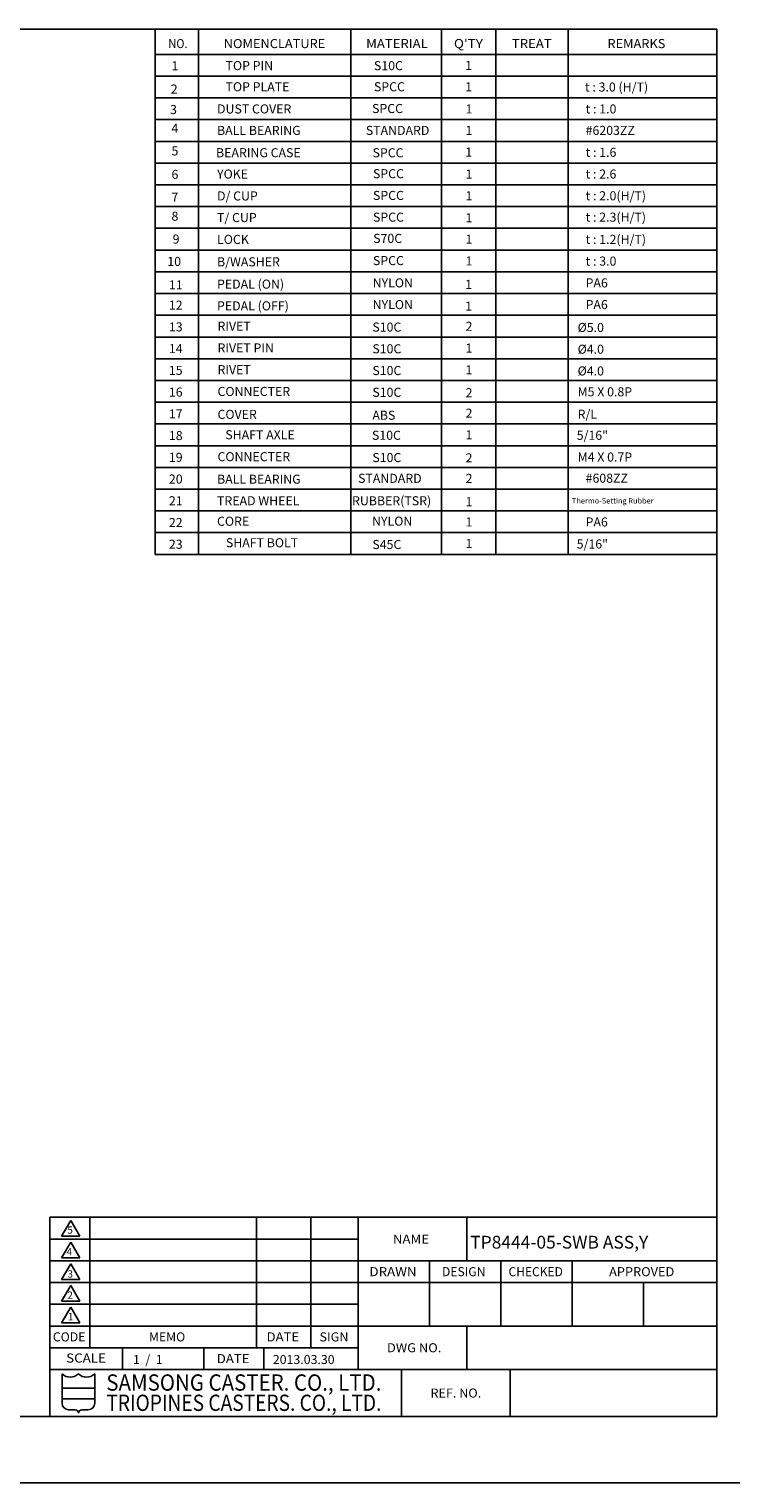
# Model space of a CAD drawing. Extents: x 5344 to 5921, y -3575 to -3111.
# Drawn here: x 5725 to 5921, y -3532 to -3131 of the extents above; entities that cross this region are included whole.
import ezdxf
from ezdxf.enums import TextEntityAlignment as Align

# ---------------------------------------------------------------- set-up
doc = ezdxf.new("R2010")
doc.units = 0
doc.layers.get('0').update_dxf_attribs({"linetype": 'CONTINUOUS'})
doc.layers.add('1', color=4, linetype='CONTINUOUS')
doc.layers.add('3', color=3, linetype='CONTINUOUS')
doc.styles.add('HBRGD', font='ROMAND', dxfattribs={"height": 2.5, "bigfont": 'HBRGD'})
doc.styles.add('HBRMJ', font='romand', dxfattribs={"height": 2.5, "bigfont": 'hbrmj'})
doc.styles.add('ROMANS', font='romans.shx', dxfattribs={"height": 2.5})

msp = doc.modelspace()

# ---------------------------------------------------------------- linework, layer by layer
at = {"color": 1}
msp.add_line((5344.472, -3531.934), (5921.189, -3531.934), dxfattribs=at)
msp.add_line((5344.472, -3531.934), (5921.189, -3531.934), dxfattribs=at)
at = {"layer": '1', "color": 4}
for p, q in [((5759.805, -3130.621), (5759.805, -3275.621)), ((5771.805, -3130.621), (5771.805, -3275.621)), ((5813.805, -3130.621), (5813.805, -3275.621)), ((5838.805, -3130.621), (5838.805, -3275.621)), ((5853.805, -3130.621), (5853.805, -3275.621)), ((5873.805, -3130.621), (5873.805, -3275.621)), ((5759.805, -3137.621), (5914.805, -3137.621)), ((5759.805, -3143.621), (5914.805, -3143.621)), ((5759.805, -3149.621), (5914.805, -3149.621)), ((5759.805, -3155.621), (5914.805, -3155.621)), ((5759.805, -3161.621), (5914.805, -3161.621)), ((5759.805, -3167.621), (5914.805, -3167.621)), ((5759.805, -3173.621), (5914.805, -3173.621)), ((5759.805, -3179.621), (5914.805, -3179.621)), ((5759.805, -3185.621), (5914.805, -3185.621)), ((5759.805, -3191.621), (5914.805, -3191.621)), ((5759.805, -3197.621), (5914.805, -3197.621)), ((5759.805, -3203.621), (5914.805, -3203.621)), ((5759.805, -3209.621), (5914.805, -3209.621)), ((5759.805, -3215.621), (5914.805, -3215.621)), ((5759.805, -3221.621), (5914.805, -3221.621)), ((5759.805, -3227.621), (5914.805, -3227.621)), ((5759.805, -3233.621), (5914.805, -3233.621)), ((5759.805, -3239.621), (5914.805, -3239.621)), ((5759.805, -3245.621), (5914.805, -3245.621)), ((5759.805, -3251.621), (5914.805, -3251.621)), ((5759.805, -3257.621), (5914.805, -3257.621)), ((5759.805, -3263.621), (5914.805, -3263.621)), ((5759.805, -3269.621), (5914.805, -3269.621)), ((5759.805, -3275.621), (5914.805, -3275.621))]:
    msp.add_line(p, q, dxfattribs=at)
at = {"layer": '1', "color": 7}
for p, q in [((5730.805, -3458.621), (5914.805, -3458.621)), ((5730.805, -3458.621), (5730.805, -3513.621)), ((5741.805, -3458.621), (5741.805, -3494.621)), ((5787.805, -3458.621), (5787.805, -3494.621)), ((5802.805, -3458.621), (5802.805, -3494.621)), ((5815.805, -3458.621), (5815.805, -3500.621)), ((5845.805, -3458.621), (5845.805, -3470.621)), ((5730.805, -3464.621), (5815.805, -3464.621)), ((5730.805, -3470.621), (5914.805, -3470.621)), ((5835.505, -3470.621), (5835.505, -3488.621)), ((5855.205, -3470.621), (5855.205, -3488.621)), ((5874.905, -3470.621), (5874.905, -3488.621)), ((5730.805, -3476.621), (5914.805, -3476.621)), ((5894.605, -3476.621), (5894.605, -3488.621)), ((5730.805, -3482.621), (5815.805, -3482.621)), ((5730.805, -3488.621), (5815.805, -3488.621)), ((5815.805, -3488.621), (5914.805, -3488.621)), ((5845.805, -3488.621), (5845.805, -3500.621)), ((5730.805, -3494.621), (5815.805, -3494.621)), ((5750.806, -3494.621), (5750.806, -3500.621)), ((5773.305, -3494.621), (5773.305, -3500.621)), ((5789.805, -3494.621), (5789.805, -3500.621)), ((5730.805, -3500.621), (5914.805, -3500.621)), ((5827.805, -3500.621), (5827.805, -3513.621)), ((5857.805, -3500.621), (5857.805, -3513.621))]:
    msp.add_line(p, q, dxfattribs=at)
at = {"layer": '3', "color": 3}
for p, q in [((5914.805, -3130.621), (5362.805, -3130.621)), ((5734.162, -3509.941), (5734.162, -3501.841)), ((5743.162, -3509.941), (5743.162, -3501.841)), ((5734.162, -3505.741), (5738.662, -3505.741)), ((5743.162, -3505.741), (5738.662, -3505.741)), ((5734.162, -3508.74), (5738.662, -3508.74)), ((5743.162, -3508.74), (5738.662, -3508.74)), ((5735.962, -3511.741), (5737.762, -3511.741)), ((5741.362, -3511.741), (5739.562, -3511.741))]:
    msp.add_line(p, q, dxfattribs=at)
at = {"layer": '3', "color": 3, "linetype": 'Continuous'}
msp.add_line((5914.805, -3513.621), (5914.805, -3130.621), dxfattribs=at)
at = {"layer": '3', "color": 4}
for p, q in [((5736.519, -3459.456), (5734.019, -3463.786)), ((5739.019, -3463.786), (5736.519, -3459.456)), ((5734.019, -3463.786), (5739.019, -3463.786)), ((5736.519, -3465.456), (5734.019, -3469.786)), ((5739.019, -3469.786), (5736.519, -3465.456)), ((5734.019, -3469.786), (5739.019, -3469.786)), ((5736.519, -3471.456), (5734.019, -3475.786)), ((5739.019, -3475.786), (5736.519, -3471.456)), ((5734.019, -3475.786), (5739.019, -3475.786)), ((5736.519, -3477.456), (5734.019, -3481.786)), ((5739.019, -3481.786), (5736.519, -3477.456)), ((5734.019, -3481.786), (5739.019, -3481.786)), ((5736.519, -3483.456), (5734.019, -3487.786)), ((5739.019, -3487.786), (5736.519, -3483.456)), ((5734.019, -3487.786), (5739.019, -3487.786))]:
    msp.add_line(p, q, dxfattribs=at)
at = {"layer": '3'}
msp.add_line((5362.805, -3513.621), (5914.805, -3513.621), dxfattribs=at)
at = {"layer": '3', "color": 3}
for centre, radius, start, end in [((5736.412, -3499.479), 3.262, 226.39718, 313.60282), ((5740.912, -3499.479), 3.262, 226.39718, 313.60282), ((5735.962, -3509.941), 1.8, 180, 270), ((5741.362, -3509.941), 1.8, 270, 0), ((5737.762, -3512.641), 0.9, 0, 90), ((5739.562, -3512.641), 0.9, 90, 180)]:
    msp.add_arc(centre, radius, start, end, dxfattribs=at)

# ---------------------------------------------------------------- texts
at = {"color": 0}
for s, height, style, p in [('1', 2.5, 'HBRGD', (5764.328, -3141.993)), ('2', 2.5, 'HBRGD', (5764.144, -3148.428)), ('3', 2.5, 'HBRGD', (5763.937, -3154.08)), ('4', 2.5, 'HBRGD', (5764.336, -3159.244)), ('5', 2.5, 'HBRGD', (5764.336, -3165.497)), ('6', 2.5, 'HBRGD', (5764.336, -3171.995)), ('7', 2.5, 'HBRGD', (5764.336, -3178.247)), ('8', 2.5, 'HBRGD', (5764.336, -3183.52)), ('9', 2.5, 'HBRGD', (5764.66, -3189.842)), ('10', 2.5, 'HBRGD', (5763.181, -3196.014)), ('11', 2.5, 'HBRGD', (5763.622, -3202.487)), ('12', 2.5, 'HBRGD', (5763.622, -3208.078)), ('13', 2.5, 'HBRGD', (5763.622, -3214.078)), ('14', 2.5, 'HBRGD', (5763.622, -3220.078)), ('15', 2.5, 'HBRGD', (5763.622, -3226.078)), ('16', 2.5, 'HBRGD', (5763.622, -3232.078)), ('17', 2.5, 'HBRGD', (5763.622, -3238.078)), ('18', 2.5, 'HBRGD', (5763.622, -3244.078)), ('19', 2.5, 'HBRGD', (5763.622, -3250.078)), ('20', 2.5, 'HBRGD', (5763.622, -3256.078)), ('21', 2.5, 'HBRGD', (5763.622, -3262.078)), ('22', 2.5, 'HBRGD', (5763.622, -3268.078)), ('23', 2.5, 'HBRGD', (5763.622, -3274.078)), ('TP8444-05-SWB ASS,Y', 3.52287, 'HBRMJ', (5846.776, -3467.251))]:
    msp.add_text(s, height=height, dxfattribs=dict(at, style=style)).set_placement(p)
at = {"color": 7, "style": 'HBRGD'}
for s, p in [('S70C', (5819.99, -3189.655)), ('NYLON', (5819.846, -3201.929)), ('NYLON', (5819.846, -3207.929)), ('S10C', (5819.767, -3214.128)), ('S10C', (5819.767, -3220.128)), ('S10C', (5819.767, -3226.128)), ('S10C', (5819.767, -3232.128)), ('S10C', (5819.767, -3232.143)), ('ABS', (5819.767, -3238.467)), ('S10C', (5819.767, -3250.143)), ('S45C', (5819.767, -3274.143))]:
    msp.add_text(s, height=2.5, dxfattribs=at).set_placement(p)
for s, p in [('%%c5.0', (5876.403, -3214.239)), ('%%c4.0', (5876.403, -3220.239)), ('%%c4.0', (5876.403, -3226.239)), ('M5 X 0.8P', (5876.403, -3232)), ('R/L', (5876.403, -3238.192)), ('M4 X 0.7P', (5876.403, -3250))]:
    msp.add_text(s, height=2.5).set_placement(p)
at = {"style": 'HBRMJ'}
msp.add_text('1  /  1', height=2.5, dxfattribs=at).set_placement((5753.711, -3499.112))
at = {"attachment_point": 1, "style": 'ROMANS'}
for s, insert, char_height, width in [('Thermo-Setting Rubber', (5874.83, -3260.076), 1.5, 33.64), ('2013.03.30', (5792.306, -3496.618), 2.5, 26)]:
    msp.add_mtext(s, dxfattribs=dict(at, insert=insert, char_height=char_height, width=width))
at = {"layer": '1', "color": 0, "style": 'HBRGD'}
for s, width, p, p2 in [('NO.', 0.872941, (5763.476, -3135.871), (5768.776, -3135.871)), ('NOMENCLATURE', 0.971901, (5778.76, -3135.871), (5806.76, -3135.871)), ('MATERIAL', 0.984828, (5818.056, -3135.871), (5835.056, -3135.871)), ("Q'TY", 1.002985, (5842.283, -3135.871), (5850.283, -3135.871)), ('TREAT', 1.015385, (5858.249, -3135.871), (5869.249, -3135.871)), ('REMARKS', 0.953191, (5884.624, -3135.871), (5900.624, -3135.871))]:
    msp.add_text(s, height=2.5, dxfattribs=dict(at, width=width)).set_placement(p, p2, align=Align.FIT)
at = {"layer": '1', "color": 7, "style": 'HBRGD'}
for s, p in [('TOP PIN', (5779.255, -3140.714)), ('S10C', (5820.202, -3140.714)), ('TOP PLATE', (5779.255, -3146.54)), ('SPCC', (5820.202, -3146.54)), ('t : 3.0 (H/T)', (5878.439, -3146.619)), ('DUST COVER', (5776.906, -3152.667)), ('SPCC', (5819.68, -3152.547)), ('t : 1.0', (5878.613, -3152.667)), ('BALL BEARING', (5776.906, -3158.589)), ('STANDARD', (5817.957, -3158.589)), ('#6203ZZ', (5878.613, -3158.589)), ('SPCC', (5819.819, -3164.761)), ('t : 1.6', (5878.613, -3164.639)), ('YOKE', (5776.906, -3170.639)), ('SPCC', (5819.934, -3170.54)), ('t : 2.6', (5878.613, -3170.639)), ('D/ CUP', (5776.906, -3176.682)), ('SPCC', (5819.934, -3176.54)), ('t : 2.0(H/T)', (5878.613, -3176.639)), ('T/ CUP', (5776.906, -3182.647)), ('SPCC', (5819.934, -3182.54)), ('t : 2.3(H/T)', (5878.613, -3182.532)), ('LOCK', (5776.906, -3188.674)), ('t : 1.2(H/T)', (5878.613, -3188.674)), ('B/WASHER', (5776.906, -3194.864)), ('SPCC', (5819.934, -3194.526)), ('t : 3.0', (5878.613, -3194.674)), ('PEDAL (ON)', (5776.906, -3201.021)), ('PA6', (5878.613, -3200.674)), ('PEDAL (OFF)', (5776.906, -3207.021)), ('PA6', (5878.613, -3206.674)), ('RIVET', (5777.036, -3212.636)), ('RIVET PIN', (5777.036, -3218.636)), ('RIVET', (5777.036, -3224.636)), ('CONNECTER', (5777.036, -3230.651)), ('COVER', (5777.036, -3236.975)), ('SHAFT AXLE', (5779.187, -3242.599)), ('S10C', (5819.654, -3242.752)), ('5/16"', (5876.161, -3242.752)), ('CONNECTER', (5777.036, -3248.651)), ('BALL BEARING', (5776.906, -3254.864)), ('STANDARD', (5815.823, -3254.636)), ('#608ZZ', (5878.613, -3254.589)), ('TREAD WHEEL', (5776.906, -3260.822)), ('RUBBER(TSR)', (5814.17, -3260.822)), ('CORE ', (5776.906, -3266.483)), ('NYLON', (5819.671, -3266.448)), ('PA6', (5878.613, -3266.674)), ('SHAFT BOLT', (5779.35, -3272.404)), ('5/16"', (5876.161, -3272.752))]:
    msp.add_text(s, height=2.5, dxfattribs=at).set_placement(p, align=Align.MIDDLE_LEFT)
for s, p in [('1', (5846.316, -3140.656)), ('1', (5846.316, -3146.538)), ('1', (5846.437, -3152.667)), ('1', (5846.437, -3158.589)), ('1', (5846.437, -3170.639)), ('1', (5846.437, -3176.639)), ('1', (5846.437, -3182.688)), ('1', (5846.437, -3188.617)), ('1', (5846.437, -3194.617)), ('1', (5846.337, -3201.083)), ('1', (5846.337, -3207.083)), ('2', (5846.437, -3212.66)), ('1', (5846.437, -3218.66)), ('1', (5846.437, -3224.66)), ('2', (5846.437, -3230.987)), ('2', (5846.437, -3236.66)), ('1', (5846.437, -3242.624)), ('2', (5846.437, -3248.987)), ('2', (5846.437, -3254.664)), ('1', (5846.437, -3261.067)), ('1', (5846.437, -3266.661)), ('1', (5846.437, -3272.624))]:
    msp.add_text(s, height=2.5, dxfattribs=at).set_placement(p, align=Align.MIDDLE_CENTER)
for s, p in [('BEARING CASE', (5776.634, -3165.989)), ('1', (5845.415, -3165.817))]:
    msp.add_text(s, height=2.5, dxfattribs=at).set_placement(p)
at = {"layer": '1', "color": 4, "style": 'HBRGD'}
for s, p in [('5', (5735.603, -3463.132)), ('4', (5735.398, -3469.132)), ('3', (5735.649, -3475.257)), ('2', (5735.607, -3481.09)), ('1', (5735.719, -3487.034))]:
    msp.add_text(s, height=2, dxfattribs=at).set_placement(p)
for s, width, p, p2 in [('NAME', 1.02439, (5825.421, -3465.871), (5835.421, -3465.871)), ('DRAWN', 1.04, (5818.96, -3474.871), (5831.96, -3474.871)), ('DESIGN', 0.933333, (5838.977, -3474.871), (5850.977, -3474.871)), ('CHECKED', 0.893617, (5857.338, -3474.871), (5872.338, -3474.871)), ('APPROVED', 0.950943, (5885.092, -3474.871), (5903.092, -3474.871)), ('CODE', 0.945, (5731.597, -3492.871), (5740.597, -3492.871)), ('MEMO', 0.976744, (5758.124, -3492.871), (5768.124, -3492.871)), ('DATE', 1.021622, (5790.575, -3492.871), (5799.575, -3492.871)), ('SIGN', 0.988235, (5805.179, -3492.871), (5813.179, -3492.871)), ('DWG NO.', 0.9, (5823.805, -3495.871), (5838.805, -3495.871)), ('SCALE', 0.982979, (5735.26, -3498.708), (5746.26, -3498.708)), ('DATE', 1.021622, (5776.846, -3498.871), (5785.846, -3498.871)), ('REF. NO.', 0.84, (5835.805, -3508.371), (5849.805, -3508.371))]:
    msp.add_text(s, height=2.5, dxfattribs=dict(at, width=width)).set_placement(p, p2, align=Align.FIT)
at = {"layer": '1', "color": 3, "style": 'HBRGD'}
for s, width, p, p2 in [('SAMSONG CASTER. CO., LTD.', 0.758458, (5746.355, -3506.473), (5822.255, -3506.473)), ('TRIOPINES CASTERS. CO., LTD.', 0.714113, (5746.355, -3512.061), (5822.255, -3512.061))]:
    msp.add_text(s, height=4.5, dxfattribs=dict(at, width=width)).set_placement(p, p2, align=Align.FIT)

doc.saveas('drawing.dxf')
